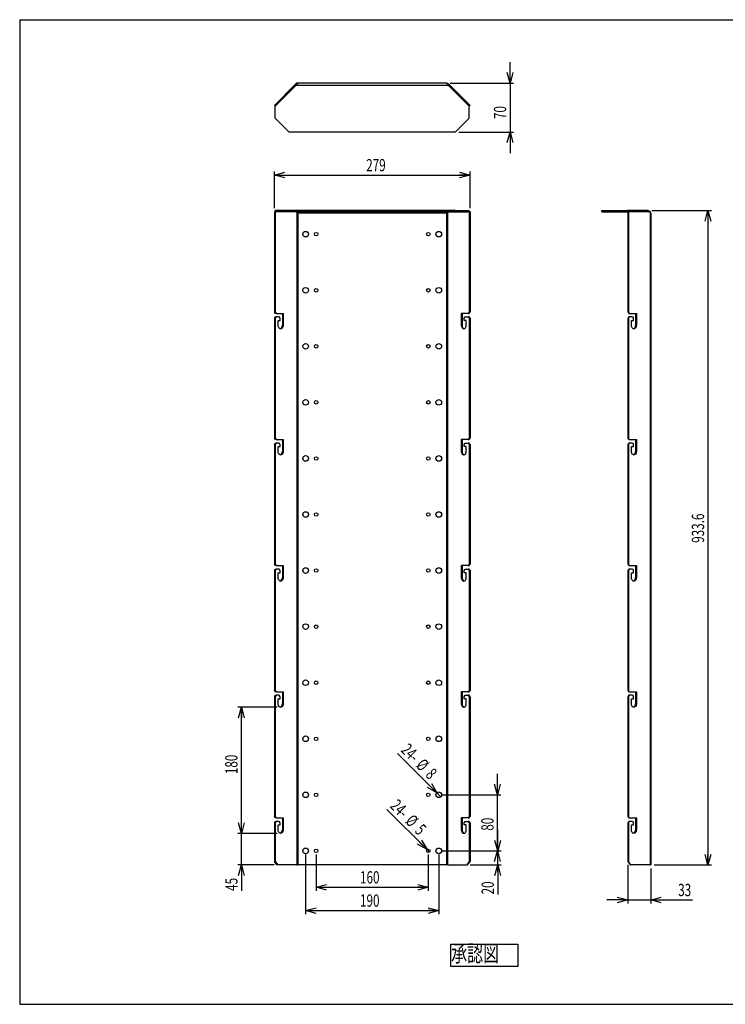
# Model space of a CAD drawing. Extents: x 100 to 2078, y 40 to 1445.
# Drawn here: x 100 to 1107, y 40 to 1445 of the extents above; entities that cross this region are included whole.
import ezdxf
from ezdxf.enums import TextEntityAlignment as Align

# ---------------------------------------------------------------- set-up
doc = ezdxf.new("R2010")
doc.units = 0
doc.header["$LTSCALE"] = 5
doc.layers.get('0').update_dxf_attribs({"linetype": 'CONTINUOUS'})
doc.layers.add('太線', color=7, linetype='CONTINUOUS')
doc.layers.add('細線', color=7, linetype='CONTINUOUS')
doc.styles.get("Standard").update_dxf_attribs({"font": 'txt', "bigfont": 'bigfont'})
doc.dimstyles.new('SLDDIMSTYLE0', dxfattribs={"dimtxt": 17.5, "dimasz": 15, "dimexe": 0, "dimexo": 0.0625, "dimgap": 4.375, "dimtad": 3, "dimrnd": 1e-09, "dimzin": 12, "dimblk1": 'OPEN30', "dimblk2": 'OPEN30', "dimsah": 1, "dimcen": 0.09, "dimazin": 3, "dimtfac": 1, "dimtofl": 0, "dimtmove": 0, "dimatfit": 3})
doc.dimstyles.new('SLDDIMSTYLE1', dxfattribs={"dimtxt": 17.5, "dimasz": 15, "dimexe": 0, "dimexo": 0.0625, "dimgap": 4.375, "dimtad": 3, "dimrnd": 1e-09, "dimzin": 12, "dimblk1": 'OPEN30', "dimblk2": 'OPEN30', "dimsah": 1, "dimcen": 0.09, "dimazin": 3, "dimtfac": 1, "dimtmove": 0, "dimatfit": 3})
doc.dimstyles.new('SLDDIMSTYLE2', dxfattribs={"dimtxt": 17.5, "dimasz": 15, "dimexe": 0, "dimexo": 0.0625, "dimgap": 4.375, "dimtad": 3, "dimrnd": 1e-09, "dimzin": 12, "dimblk1": 'NONE', "dimblk2": 'OPEN30', "dimsah": 1, "dimcen": 0, "dimazin": 3, "dimtfac": 1, "dimtmove": 0, "dimatfit": 3})

# ---------------------------------------------------------------- blocks, each defined once
blk = doc.blocks.new('SW_NOTE_5')
at = {"layer": '細線', "color": 0}
for p, q in [((-0.4, 0.4), (-0.4, 32.4)), ((-0.4, 32.4), (94.9, 32.4)), ((94.9, 32.4), (94.9, 0.4)), ((94.9, 0.4), (-0.4, 0.4))]:
    blk.add_line(p, q, dxfattribs=at)
at = {"layer": '細線', "color": 0, "width": 0.7}
blk.add_text('承認図', height=23.81, dxfattribs=at).set_placement((0, 0), align=Align.BOTTOM_LEFT)
blk = doc.blocks.new('_OPEN30')
at = {"color": 0, "linetype": 'BYBLOCK'}
for p, q in [((-1, 0.267949), (0, 0)), ((0, 0), (-1, -0.267949)), ((0, 0), (-1, 0))]:
    blk.add_line(p, q, dxfattribs=at)
blk = doc.blocks.new('_D')
at = {"layer": '細線'}
for p, q in [((463.4, 1175.9), (463.4, 1228.2)), ((463.4, 1223.2), (742.4, 1223.2)), ((742.4, 1175.9), (742.4, 1228.2))]:
    blk.add_line(p, q, dxfattribs=at)
at = {"layer": '細線', "xscale": 15, "yscale": 15, "rotation": 180}
blk.add_blockref('_OPEN30', (463.4, 1223.2, -35), dxfattribs=at)
at = {"layer": '細線', "xscale": 15, "yscale": 15}
blk.add_blockref('_OPEN30', (742.4, 1223.2, -35), dxfattribs=at)
at = {"layer": '細線', "width": 0.7}
blk.add_text('279', height=17.5, rotation=360, dxfattribs=at).set_placement((594.3, 1223.2, -35), align=Align.BOTTOM_LEFT)
blk = doc.blocks.new('_D_1')
at = {"layer": '細線'}
for p, q in [((522.9, 253.9), (522.9, 202)), ((682.9, 253.9), (682.9, 202)), ((522.9, 207), (682.9, 207))]:
    blk.add_line(p, q, dxfattribs=at)
at = {"layer": '細線', "xscale": 15, "yscale": 15, "rotation": 180}
blk.add_blockref('_OPEN30', (522.9, 207, -35), dxfattribs=at)
at = {"layer": '細線', "xscale": 15, "yscale": 15}
blk.add_blockref('_OPEN30', (682.9, 207, -35), dxfattribs=at)
at = {"layer": '細線', "width": 0.7}
blk.add_text('160', height=17.5, dxfattribs=at).set_placement((585.5, 207, -35), align=Align.BOTTOM_LEFT)
blk = doc.blocks.new('_D_2')
at = {"layer": '細線'}
for p, q in [((507.9, 253.9), (507.9, 168.8)), ((697.9, 253.9), (697.9, 168.8)), ((507.9, 173.8), (697.9, 173.8))]:
    blk.add_line(p, q, dxfattribs=at)
at = {"layer": '細線', "xscale": 15, "yscale": 15, "rotation": 180}
blk.add_blockref('_OPEN30', (507.9, 173.8, -35), dxfattribs=at)
at = {"layer": '細線', "xscale": 15, "yscale": 15}
blk.add_blockref('_OPEN30', (697.9, 173.8, -35), dxfattribs=at)
at = {"layer": '細線', "width": 0.7}
blk.add_text('190', height=17.5, dxfattribs=at).set_placement((585.5, 173.8, -35), align=Align.BOTTOM_LEFT)
blk = doc.blocks.new('_D_3')
at = {"layer": '細線'}
for p, q in [((781.9, 258.9), (781.9, 288.9)), ((702.9, 258.9), (786.9, 258.9)), ((781.9, 238.9), (781.9, 258.9)), ((742.7, 238.9), (786.9, 238.9)), ((781.9, 238.9), (781.9, 196.8))]:
    blk.add_line(p, q, dxfattribs=at)
at = {"layer": '細線', "xscale": 15, "yscale": 15}
for p, rotation in [((781.9, 258.9, -35), 270), ((781.9, 238.9, -35), 90)]:
    blk.add_blockref('_OPEN30', p, dxfattribs=dict(at, rotation=rotation))
at = {"layer": '細線', "width": 0.7}
blk.add_text('20', height=17.5, rotation=90, dxfattribs=at).set_placement((781.9, 196.8, -35), align=Align.BOTTOM_LEFT)
blk = doc.blocks.new('_D_4')
at = {"layer": '細線'}
for p, q in [((781.5, 338.9), (781.5, 368.9)), ((702.9, 338.9), (786.5, 338.9)), ((781.5, 258.9), (781.5, 338.9)), ((702.9, 258.9), (786.5, 258.9)), ((781.5, 258.9), (781.5, 228.9))]:
    blk.add_line(p, q, dxfattribs=at)
at = {"layer": '細線', "xscale": 15, "yscale": 15}
for p, rotation in [((781.5, 338.9, -35), 270), ((781.5, 258.9, -35), 90)]:
    blk.add_blockref('_OPEN30', p, dxfattribs=dict(at, rotation=rotation))
at = {"layer": '細線', "width": 0.7}
blk.add_text('80', height=17.5, rotation=90, dxfattribs=at).set_placement((781.5, 287.7, -35), align=Align.BOTTOM_LEFT)
blk = doc.blocks.new('_D_5')
at = {"layer": '細線'}
for p, q in [((416.2, 283.9), (416.2, 313.9)), ((467.3, 283.9), (411.2, 283.9)), ((416.2, 238.9), (416.2, 283.9)), ((463, 238.9), (411.2, 238.9)), ((416.2, 238.9), (416.2, 201.9))]:
    blk.add_line(p, q, dxfattribs=at)
at = {"layer": '細線', "xscale": 15, "yscale": 15}
for p, rotation in [((416.2, 283.9, -35), 270), ((416.2, 238.9, -35), 90)]:
    blk.add_blockref('_OPEN30', p, dxfattribs=dict(at, rotation=rotation))
at = {"layer": '細線', "width": 0.7}
blk.add_text('45', height=17.5, rotation=90, dxfattribs=at).set_placement((416.2, 201.9, -35), align=Align.BOTTOM_LEFT)
blk = doc.blocks.new('_D_6')
at = {"layer": '細線'}
for p, q in [((467.3, 463.9), (411.2, 463.9)), ((416.2, 283.9), (416.2, 463.9)), ((467.3, 283.9), (411.2, 283.9))]:
    blk.add_line(p, q, dxfattribs=at)
at = {"layer": '細線', "xscale": 15, "yscale": 15}
for p, rotation in [((416.2, 463.9, -35), 90), ((416.2, 283.9, -35), 270)]:
    blk.add_blockref('_OPEN30', p, dxfattribs=dict(at, rotation=rotation))
at = {"layer": '細線', "width": 0.7}
blk.add_text('180', height=17.5, rotation=90, dxfattribs=at).set_placement((416.2, 368.4, -35), align=Align.BOTTOM_LEFT)
blk = doc.blocks.new('_D_7')
at = {"layer": '細線'}
for q in [(623.7, 318.1), (684.7, 257.2)]:
    blk.add_line((681.1, 260.7), q, dxfattribs=at)
at = {"layer": '細線', "xscale": 15, "yscale": 15, "rotation": 315}
blk.add_blockref('_OPEN30', (681.1, 260.7, -35), dxfattribs=at)
at = {"layer": '細線', "width": 0.7}
for s, p in [('24-', (623.4, 317.9, -35)), ('%%c', (645.1, 296.3, -35)), ('5', (658.7, 282.6, -35))]:
    blk.add_text(s, height=17.5, rotation=-45, dxfattribs=at).set_placement(p, align=Align.BOTTOM_LEFT)
blk = doc.blocks.new('_NONE')
blk = doc.blocks.new('_D_8')
at = {"layer": '細線'}
for q in [(639, 397.8), (700.7, 336.1)]:
    blk.add_line((695.1, 341.8), q, dxfattribs=at)
at = {"layer": '細線', "xscale": 15, "yscale": 15, "rotation": 315}
blk.add_blockref('_OPEN30', (695.1, 341.8, -35), dxfattribs=at)
at = {"layer": '細線', "width": 0.7}
for s, p in [('24-', (638.7, 397.6, -35)), ('%%c', (660.3, 376, -35)), ('8', (674, 362.3, -35))]:
    blk.add_text(s, height=17.5, rotation=-45, dxfattribs=at).set_placement(p, align=Align.BOTTOM_LEFT)
blk = doc.blocks.new('_D_9')
at = {"layer": '細線'}
for p, q in [((967.4, 238.9), (967.4, 183.9)), ((1000.3, 233.9), (1000.3, 183.9)), ((967.4, 188.9), (937.4, 188.9)), ((967.4, 188.9), (1000.3, 188.9)), ((1000.3, 188.9), (1059.8, 188.9))]:
    blk.add_line(p, q, dxfattribs=at)
at = {"layer": '細線', "xscale": 15, "yscale": 15}
blk.add_blockref('_OPEN30', (967.4, 188.9), dxfattribs=at)
at = {"layer": '細線', "xscale": 15, "yscale": 15, "rotation": 180}
blk.add_blockref('_OPEN30', (1000.3, 188.9), dxfattribs=at)
at = {"layer": '細線', "width": 0.7}
blk.add_text('33', height=17.5, dxfattribs=at).set_placement((1039.4, 188.9), align=Align.BOTTOM_LEFT)
blk = doc.blocks.new('_D_10')
at = {"layer": '細線'}
for p, q in [((1001.7, 1172.5), (1086.8, 1172.5)), ((1081.8, 1172.5), (1081.8, 238.9)), ((1005.3, 238.9), (1086.8, 238.9))]:
    blk.add_line(p, q, dxfattribs=at)
at = {"layer": '細線', "xscale": 15, "yscale": 15}
for p, rotation in [((1081.8, 1172.5), 90), ((1081.8, 238.9), 270)]:
    blk.add_blockref('_OPEN30', p, dxfattribs=dict(at, rotation=rotation))
at = {"layer": '細線', "width": 0.7}
blk.add_text('933.6', height=17.5, rotation=90, dxfattribs=at).set_placement((1081.8, 698.5), align=Align.BOTTOM_LEFT)
blk = doc.blocks.new('_D_11')
at = {"layer": '細線'}
for p, q in [((799.5, 1354.6), (799.5, 1384.6)), ((714.1, 1354.6), (804.5, 1354.6)), ((799.5, 1354.6), (799.5, 1284.6)), ((726.3, 1284.6), (804.5, 1284.6)), ((799.5, 1284.6), (799.5, 1254.6))]:
    blk.add_line(p, q, dxfattribs=at)
at = {"layer": '細線', "xscale": 15, "yscale": 15}
for p, rotation in [((799.5, 1354.6, -467.6), 270), ((799.5, 1284.6, -467.6), 90)]:
    blk.add_blockref('_OPEN30', p, dxfattribs=dict(at, rotation=rotation))
at = {"layer": '細線', "width": 0.7}
blk.add_text('70', height=17.5, rotation=90, dxfattribs=at).set_placement((799.5, 1303.2, -467.6), align=Align.BOTTOM_LEFT)

msp = doc.modelspace()

# ---------------------------------------------------------------- linework, layer by layer
at = {"color": 7, "linetype": 'CONTINUOUS'}
for p, q in [((492.714, 1352.119), (463.363, 1322.767)), ((493.945, 1350.987), (464.494, 1321.536)), ((493.845, 1350.987), (464.494, 1321.636)), ((494.128, 1353.533), (492.714, 1352.119)), ((492.714, 1352.119), (493.845, 1350.987)), ((494.128, 1353.533), (495.259, 1352.401)), ((496.115, 1353.976), (496.118, 1353.501)), ((496.167, 1353.553), (496.167, 1353.298)), ((709.091, 1354.587), (496.674, 1354.587)), ((709.598, 1353.553), (709.598, 1353.298)), ((709.647, 1353.501), (709.65, 1353.976)), ((711.637, 1353.533), (710.505, 1352.401)), ((711.637, 1353.533), (713.051, 1352.119)), ((711.82, 1350.987), (741.271, 1321.536)), ((713.051, 1352.119), (711.92, 1350.987)), ((711.92, 1350.987), (741.271, 1321.636)), ((713.051, 1352.119), (742.402, 1322.767)), ((463.363, 1322.767), (464.494, 1321.636)), ((464.494, 1304.587), (464.494, 1321.536)), ((742.402, 1322.767), (741.271, 1321.636)), ((741.271, 1304.587), (741.271, 1321.536)), ((484.494, 1284.587), (464.494, 1304.587)), ((721.271, 1284.587), (741.271, 1304.587)), ((721.271, 1284.587), (484.494, 1284.587)), ((463.363, 1170.851), (464.494, 1170.851)), ((463.363, 1170.851), (463.363, 1027.922)), ((464.494, 1170.922), (464.494, 1172.522)), ((484.494, 1172.522), (464.494, 1172.522)), ((484.494, 1170.922), (464.494, 1170.922)), ((464.494, 1170.851), (464.494, 1027.922)), ((493.845, 1170.851), (464.494, 1170.851)), ((484.494, 1170.922), (484.494, 1172.522)), ((721.271, 1172.522), (484.494, 1172.522)), ((721.271, 1170.922), (484.494, 1170.922)), ((496.115, 1170.345), (496.115, 1170.04)), ((709.65, 1170.04), (709.65, 1170.345)), ((711.92, 1170.851), (741.271, 1170.851)), ((721.271, 1170.922), (721.271, 1172.522)), ((721.271, 1172.522), (741.271, 1172.522)), ((721.271, 1170.922), (741.271, 1170.922)), ((741.271, 1170.922), (741.271, 1172.522)), ((741.271, 1170.851), (741.271, 1027.922)), ((742.402, 1170.851), (741.271, 1170.851)), ((742.402, 1170.851), (742.402, 1027.922)), ((930.319, 1170.922), (930.319, 1172.522)), ((930.319, 1172.522), (950.319, 1172.522)), ((930.319, 1170.922), (950.319, 1170.922)), ((950.319, 1170.922), (950.319, 1172.522)), ((950.319, 1172.522), (967.267, 1172.522)), ((950.319, 1170.922), (967.267, 1170.922)), ((996.719, 1172.522), (967.267, 1172.522)), ((967.267, 1170.922), (967.267, 1172.522)), ((996.719, 1170.922), (967.267, 1170.922)), ((967.367, 1170.851), (967.367, 1027.922)), ((968.499, 1170.851), (967.367, 1170.851)), ((968.499, 1170.851), (968.499, 1027.922)), ((997.85, 1170.851), (968.499, 1170.851)), ((996.719, 1172.522), (996.719, 1170.922)), ((996.719, 1170.922), (997.07, 1170.851)), ((999.284, 1171.447), (998.525, 1170.699)), ((1000.319, 1168.922), (1000.319, 238.922)), ((463.363, 1027.922), (464.494, 1027.922)), ((464.777, 1025.922), (463.363, 1027.922)), ((464.494, 1027.922), (465.908, 1025.922)), ((465.908, 1025.922), (464.777, 1025.922)), ((465.908, 1025.922), (475.808, 1025.922)), ((474.676, 1025.922), (474.676, 1008.922)), ((475.808, 1025.922), (475.808, 1008.922)), ((739.857, 1025.922), (729.957, 1025.922)), ((729.957, 1025.922), (729.957, 1008.922)), ((731.089, 1025.922), (731.089, 1008.922)), ((741.271, 1027.922), (739.857, 1025.922)), ((739.857, 1025.922), (740.988, 1025.922)), ((740.988, 1025.922), (742.402, 1027.922)), ((742.402, 1027.922), (741.271, 1027.922)), ((968.499, 1027.922), (967.367, 1027.922)), ((967.367, 1027.922), (968.782, 1025.922)), ((969.913, 1025.922), (968.499, 1027.922)), ((968.782, 1025.922), (969.913, 1025.922)), ((969.913, 1025.922), (979.812, 1025.922)), ((978.681, 1025.922), (978.681, 1008.922)), ((979.812, 1025.922), (979.812, 1008.922)), ((463.363, 1018.922), (464.777, 1020.922)), ((463.363, 1018.922), (463.363, 847.922)), ((464.494, 1018.922), (463.363, 1018.922)), ((465.908, 1020.922), (464.494, 1018.922)), ((464.494, 1018.922), (464.494, 847.922)), ((464.777, 1020.922), (465.908, 1020.922)), ((470.151, 1020.922), (465.908, 1020.922)), ((468.737, 1015.922), (471.565, 1015.922)), ((468.737, 1008.922), (468.737, 1015.922)), ((471.565, 1018.922), (470.151, 1020.922)), ((471.565, 1015.922), (471.565, 1018.922)), ((734.2, 1018.922), (735.614, 1020.922)), ((734.2, 1015.922), (734.2, 1018.922)), ((737.028, 1015.922), (734.2, 1015.922)), ((735.614, 1020.922), (739.857, 1020.922)), ((737.028, 1008.922), (737.028, 1015.922)), ((739.857, 1020.922), (741.271, 1018.922)), ((740.988, 1020.922), (739.857, 1020.922)), ((742.402, 1018.922), (740.988, 1020.922)), ((741.271, 1018.922), (742.402, 1018.922)), ((741.271, 1018.922), (741.271, 847.922)), ((742.402, 1018.922), (742.402, 847.922)), ((968.782, 1020.922), (967.367, 1018.922)), ((967.367, 1018.922), (968.499, 1018.922)), ((967.367, 1018.922), (967.367, 847.922)), ((968.499, 1018.922), (969.913, 1020.922)), ((968.499, 1018.922), (968.499, 847.922)), ((969.913, 1020.922), (968.782, 1020.922)), ((974.156, 1020.922), (969.913, 1020.922)), ((972.741, 1015.922), (975.57, 1015.922)), ((972.741, 1008.922), (972.741, 1015.922)), ((974.156, 1020.922), (975.57, 1018.922)), ((975.57, 1015.922), (975.57, 1018.922)), ((463.363, 847.922), (464.494, 847.922)), ((464.777, 845.922), (463.363, 847.922)), ((464.494, 847.922), (465.908, 845.922)), ((465.908, 845.922), (464.777, 845.922)), ((465.908, 845.922), (475.808, 845.922)), ((474.676, 845.922), (474.676, 828.922)), ((475.808, 845.922), (475.808, 828.922)), ((739.857, 845.922), (729.957, 845.922)), ((729.957, 845.922), (729.957, 828.922)), ((731.089, 845.922), (731.089, 828.922)), ((741.271, 847.922), (739.857, 845.922)), ((739.857, 845.922), (740.988, 845.922)), ((740.988, 845.922), (742.402, 847.922)), ((742.402, 847.922), (741.271, 847.922)), ((968.499, 847.922), (967.367, 847.922)), ((967.367, 847.922), (968.782, 845.922)), ((969.913, 845.922), (968.499, 847.922)), ((968.782, 845.922), (969.913, 845.922)), ((969.913, 845.922), (979.812, 845.922)), ((978.681, 845.922), (978.681, 828.922)), ((979.812, 845.922), (979.812, 828.922)), ((463.363, 838.922), (464.777, 840.922)), ((463.363, 838.922), (463.363, 667.922)), ((464.494, 838.922), (463.363, 838.922)), ((465.908, 840.922), (464.494, 838.922)), ((464.494, 838.922), (464.494, 667.922)), ((464.777, 840.922), (465.908, 840.922)), ((470.151, 840.922), (465.908, 840.922)), ((468.737, 835.922), (471.565, 835.922)), ((468.737, 828.922), (468.737, 835.922)), ((471.565, 838.922), (470.151, 840.922)), ((471.565, 835.922), (471.565, 838.922)), ((734.2, 838.922), (735.614, 840.922)), ((734.2, 835.922), (734.2, 838.922)), ((737.028, 835.922), (734.2, 835.922)), ((735.614, 840.922), (739.857, 840.922)), ((737.028, 828.922), (737.028, 835.922)), ((739.857, 840.922), (741.271, 838.922)), ((740.988, 840.922), (739.857, 840.922)), ((742.402, 838.922), (740.988, 840.922)), ((741.271, 838.922), (741.271, 667.922)), ((741.271, 838.922), (742.402, 838.922)), ((742.402, 838.922), (742.402, 667.922)), ((968.782, 840.922), (967.367, 838.922)), ((967.367, 838.922), (968.499, 838.922)), ((967.367, 838.922), (967.367, 667.922)), ((968.499, 838.922), (969.913, 840.922)), ((968.499, 838.922), (968.499, 667.922)), ((969.913, 840.922), (968.782, 840.922)), ((974.156, 840.922), (969.913, 840.922)), ((972.741, 835.922), (975.57, 835.922)), ((972.741, 828.922), (972.741, 835.922)), ((974.156, 840.922), (975.57, 838.922)), ((975.57, 835.922), (975.57, 838.922)), ((463.363, 667.922), (464.494, 667.922)), ((464.777, 665.922), (463.363, 667.922)), ((463.363, 658.922), (464.777, 660.922)), ((464.494, 667.922), (465.908, 665.922)), ((465.908, 660.922), (464.494, 658.922)), ((465.908, 665.922), (464.777, 665.922)), ((464.777, 660.922), (465.908, 660.922)), ((465.908, 665.922), (475.808, 665.922)), ((470.151, 660.922), (465.908, 660.922)), ((471.565, 658.922), (470.151, 660.922)), ((474.676, 665.922), (474.676, 648.922)), ((475.808, 665.922), (475.808, 648.922)), ((739.857, 665.922), (729.957, 665.922)), ((729.957, 665.922), (729.957, 648.922)), ((731.089, 665.922), (731.089, 648.922)), ((734.2, 658.922), (735.614, 660.922)), ((735.614, 660.922), (739.857, 660.922)), ((741.271, 667.922), (739.857, 665.922)), ((739.857, 665.922), (740.988, 665.922)), ((739.857, 660.922), (741.271, 658.922)), ((740.988, 660.922), (739.857, 660.922)), ((740.988, 665.922), (742.402, 667.922)), ((742.402, 658.922), (740.988, 660.922)), ((742.402, 667.922), (741.271, 667.922)), ((968.499, 667.922), (967.367, 667.922)), ((967.367, 667.922), (968.782, 665.922)), ((968.782, 660.922), (967.367, 658.922)), ((969.913, 665.922), (968.499, 667.922)), ((968.499, 658.922), (969.913, 660.922)), ((968.782, 665.922), (969.913, 665.922)), ((969.913, 660.922), (968.782, 660.922)), ((969.913, 665.922), (979.812, 665.922)), ((974.156, 660.922), (969.913, 660.922)), ((974.156, 660.922), (975.57, 658.922)), ((978.681, 665.922), (978.681, 648.922)), ((979.812, 665.922), (979.812, 648.922)), ((464.494, 658.922), (463.363, 658.922)), ((463.363, 658.922), (463.363, 487.922)), ((464.494, 658.922), (464.494, 487.922)), ((468.737, 655.922), (471.565, 655.922)), ((468.737, 648.922), (468.737, 655.922)), ((471.565, 655.922), (471.565, 658.922)), ((734.2, 655.922), (734.2, 658.922)), ((737.028, 655.922), (734.2, 655.922)), ((737.028, 648.922), (737.028, 655.922)), ((741.271, 658.922), (741.271, 487.922)), ((741.271, 658.922), (742.402, 658.922)), ((742.402, 658.922), (742.402, 487.922)), ((967.367, 658.922), (968.499, 658.922)), ((967.367, 658.922), (967.367, 487.922)), ((968.499, 658.922), (968.499, 487.922)), ((972.741, 655.922), (975.57, 655.922)), ((972.741, 648.922), (972.741, 655.922)), ((975.57, 655.922), (975.57, 658.922)), ((463.363, 487.922), (464.494, 487.922)), ((464.777, 485.922), (463.363, 487.922)), ((463.363, 478.922), (464.777, 480.922)), ((464.494, 478.922), (463.363, 478.922)), ((463.363, 478.922), (463.363, 307.922)), ((464.494, 487.922), (465.908, 485.922)), ((465.908, 480.922), (464.494, 478.922)), ((464.494, 478.922), (464.494, 307.922)), ((465.908, 485.922), (464.777, 485.922)), ((464.777, 480.922), (465.908, 480.922)), ((465.908, 485.922), (475.808, 485.922)), ((470.151, 480.922), (465.908, 480.922)), ((471.565, 478.922), (470.151, 480.922)), ((471.565, 475.922), (471.565, 478.922)), ((474.676, 485.922), (474.676, 468.922)), ((475.808, 485.922), (475.808, 468.922)), ((739.857, 485.922), (729.957, 485.922)), ((729.957, 485.922), (729.957, 468.922)), ((731.089, 485.922), (731.089, 468.922)), ((734.2, 478.922), (735.614, 480.922)), ((734.2, 475.922), (734.2, 478.922)), ((735.614, 480.922), (739.857, 480.922)), ((741.271, 487.922), (739.857, 485.922)), ((739.857, 485.922), (740.988, 485.922)), ((739.857, 480.922), (741.271, 478.922)), ((740.988, 480.922), (739.857, 480.922)), ((740.988, 485.922), (742.402, 487.922)), ((742.402, 478.922), (740.988, 480.922)), ((742.402, 487.922), (741.271, 487.922)), ((741.271, 478.922), (741.271, 307.922)), ((741.271, 478.922), (742.402, 478.922)), ((742.402, 478.922), (742.402, 307.922)), ((968.499, 487.922), (967.367, 487.922)), ((967.367, 487.922), (968.782, 485.922)), ((968.782, 480.922), (967.367, 478.922)), ((967.367, 478.922), (968.499, 478.922)), ((967.367, 478.922), (967.367, 307.922)), ((969.913, 485.922), (968.499, 487.922)), ((968.499, 478.922), (969.913, 480.922)), ((968.499, 478.922), (968.499, 307.922)), ((968.782, 485.922), (969.913, 485.922)), ((969.913, 480.922), (968.782, 480.922)), ((969.913, 485.922), (979.812, 485.922)), ((974.156, 480.922), (969.913, 480.922)), ((974.156, 480.922), (975.57, 478.922)), ((975.57, 475.922), (975.57, 478.922)), ((978.681, 485.922), (978.681, 468.922)), ((979.812, 485.922), (979.812, 468.922)), ((468.737, 475.922), (471.565, 475.922)), ((468.737, 468.922), (468.737, 475.922)), ((737.028, 475.922), (734.2, 475.922)), ((737.028, 468.922), (737.028, 475.922)), ((972.741, 475.922), (975.57, 475.922)), ((972.741, 468.922), (972.741, 475.922)), ((464.777, 305.922), (463.363, 307.922)), ((463.363, 307.922), (464.494, 307.922)), ((463.363, 298.922), (464.777, 300.922)), ((464.494, 298.922), (463.363, 298.922)), ((463.363, 298.922), (463.363, 243.922)), ((464.494, 307.922), (465.908, 305.922)), ((465.908, 300.922), (464.494, 298.922)), ((464.494, 298.922), (464.494, 243.922)), ((465.908, 305.922), (464.777, 305.922)), ((464.777, 300.922), (465.908, 300.922)), ((465.908, 305.922), (475.808, 305.922)), ((470.151, 300.922), (465.908, 300.922)), ((468.737, 295.922), (471.565, 295.922)), ((468.737, 288.922), (468.737, 295.922)), ((471.565, 298.922), (470.151, 300.922)), ((471.565, 295.922), (471.565, 298.922)), ((474.676, 305.922), (474.676, 288.922)), ((475.808, 305.922), (475.808, 288.922)), ((739.857, 305.922), (729.957, 305.922)), ((729.957, 305.922), (729.957, 288.922)), ((731.089, 305.922), (731.089, 288.922)), ((734.2, 298.922), (735.614, 300.922)), ((734.2, 295.922), (734.2, 298.922)), ((737.028, 295.922), (734.2, 295.922)), ((735.614, 300.922), (739.857, 300.922)), ((737.028, 288.922), (737.028, 295.922)), ((741.271, 307.922), (739.857, 305.922)), ((739.857, 305.922), (740.988, 305.922)), ((739.857, 300.922), (741.271, 298.922)), ((740.988, 300.922), (739.857, 300.922)), ((740.988, 305.922), (742.402, 307.922)), ((742.402, 298.922), (740.988, 300.922)), ((742.402, 307.922), (741.271, 307.922)), ((741.271, 298.922), (741.271, 243.922)), ((741.271, 298.922), (742.402, 298.922)), ((742.402, 298.922), (742.402, 243.922)), ((968.499, 307.922), (967.367, 307.922)), ((967.367, 307.922), (968.782, 305.922)), ((968.782, 300.922), (967.367, 298.922)), ((967.367, 298.922), (967.367, 243.922)), ((967.367, 298.922), (968.499, 298.922)), ((969.913, 305.922), (968.499, 307.922)), ((968.499, 298.922), (969.913, 300.922)), ((968.499, 298.922), (968.499, 243.922)), ((968.782, 305.922), (969.913, 305.922)), ((969.913, 300.922), (968.782, 300.922)), ((969.913, 305.922), (979.812, 305.922)), ((974.156, 300.922), (969.913, 300.922)), ((972.741, 295.922), (975.57, 295.922)), ((972.741, 288.922), (972.741, 295.922)), ((974.156, 300.922), (975.57, 298.922)), ((975.57, 295.922), (975.57, 298.922)), ((978.681, 305.922), (978.681, 288.922)), ((979.812, 305.922), (979.812, 288.922)), ((463.363, 243.922), (464.494, 243.922)), ((466.898, 238.922), (463.363, 243.922)), ((464.494, 243.922), (468.03, 238.922)), ((468.03, 238.922), (466.898, 238.922)), ((495.259, 238.922), (468.03, 238.922)), ((495.259, 238.922), (496.674, 238.922)), ((709.091, 238.922), (496.674, 238.922)), ((710.505, 238.922), (709.091, 238.922)), ((710.505, 238.922), (737.735, 238.922)), ((741.271, 243.922), (737.735, 238.922)), ((737.735, 238.922), (738.867, 238.922)), ((738.867, 238.922), (742.402, 243.922)), ((742.402, 243.922), (741.271, 243.922)), ((968.499, 243.922), (967.367, 243.922)), ((967.367, 243.922), (970.903, 238.922)), ((972.034, 238.922), (968.499, 243.922)), ((970.903, 238.922), (972.034, 238.922)), ((999.264, 238.922), (972.034, 238.922)), ((999.264, 238.922), (1000.319, 238.922))]:
    msp.add_line(p, q, dxfattribs=at)
at = {"color": 218, "linetype": 'CONTINUOUS'}
for p, q in [((711.82, 1350.987), (493.945, 1350.987)), ((495.259, 1170.234), (495.259, 238.922)), ((709.091, 1168.922), (496.674, 1168.922)), ((496.674, 1168.922), (496.674, 238.922)), ((709.091, 1168.922), (709.091, 238.922)), ((710.505, 1170.234), (710.505, 238.922)), ((999.264, 1170.234), (999.264, 238.922)), ((475.808, 1008.922), (474.676, 1008.922)), ((729.957, 1008.922), (731.089, 1008.922)), ((978.681, 1008.922), (979.812, 1008.922)), ((475.808, 828.922), (474.676, 828.922)), ((729.957, 828.922), (731.089, 828.922)), ((978.681, 828.922), (979.812, 828.922)), ((475.808, 648.922), (474.676, 648.922)), ((729.957, 648.922), (731.089, 648.922)), ((978.681, 648.922), (979.812, 648.922)), ((475.808, 468.922), (474.676, 468.922)), ((729.957, 468.922), (731.089, 468.922)), ((978.681, 468.922), (979.812, 468.922)), ((475.808, 288.922), (474.676, 288.922)), ((729.957, 288.922), (731.089, 288.922)), ((978.681, 288.922), (979.812, 288.922))]:
    msp.add_line(p, q, dxfattribs=at)
at = {"color": 7, "linetype": 'CONTINUOUS', "flags": 128}
for points in [[(493.945, 1350.987), (495.056, 1352.378), (496.167, 1353.553)], [(496.674, 1354.587), (495.269, 1354.302), (494.128, 1353.533)], [(496.167, 1353.553), (496.123, 1354.103), (496.278, 1354.451), (496.619, 1354.586), (496.674, 1354.587)], [(709.598, 1353.553), (709.642, 1354.103), (709.487, 1354.451), (709.146, 1354.586), (709.091, 1354.587)], [(709.091, 1354.587), (710.496, 1354.302), (711.637, 1353.533)], [(711.82, 1350.987), (710.709, 1352.378), (709.598, 1353.553)], [(495.259, 1170.234), (494.495, 1170.715), (493.845, 1170.851)], [(493.945, 1170.922), (495.056, 1170.767), (496.167, 1170.325)], [(496.674, 1168.922), (495.893, 1169.652), (495.259, 1170.234)], [(709.091, 1168.922), (709.872, 1169.652), (710.505, 1170.234)], [(711.82, 1170.922), (710.709, 1170.767), (709.598, 1170.325)], [(710.505, 1170.234), (711.27, 1170.715), (711.92, 1170.851)], [(996.719, 1172.522), (998.109, 1172.242), (999.284, 1171.447)], [(999.264, 1170.234), (998.5, 1170.715), (997.85, 1170.851)], [(1000.319, 1168.922), (1000.033, 1169.652), (999.264, 1170.234)], [(475.808, 1008.922), (475.664, 1007.513), (475.246, 1006.219), (474.587, 1005.143), (473.741, 1004.374), (472.775, 1003.973), (471.769, 1003.973), (470.803, 1004.374), (469.957, 1005.143), (469.298, 1006.219), (468.88, 1007.513), (468.737, 1008.922)], [(729.957, 1008.922), (730.1, 1007.513), (730.518, 1006.219), (731.177, 1005.143), (732.024, 1004.374), (732.99, 1003.973), (733.996, 1003.973), (734.961, 1004.374), (735.808, 1005.143), (736.467, 1006.219), (736.885, 1007.513), (737.028, 1008.922)], [(979.812, 1008.922), (979.669, 1007.513), (979.251, 1006.219), (978.592, 1005.143), (977.746, 1004.374), (976.78, 1003.973), (975.774, 1003.973), (974.808, 1004.374), (973.962, 1005.143), (973.303, 1006.219), (972.885, 1007.513), (972.741, 1008.922)], [(475.808, 828.922), (475.664, 827.513), (475.246, 826.219), (474.587, 825.143), (473.741, 824.374), (472.775, 823.973), (471.769, 823.973), (470.803, 824.374), (469.957, 825.143), (469.298, 826.219), (468.88, 827.513), (468.737, 828.922)], [(729.957, 828.922), (730.1, 827.513), (730.518, 826.219), (731.177, 825.143), (732.024, 824.374), (732.99, 823.973), (733.996, 823.973), (734.961, 824.374), (735.808, 825.143), (736.467, 826.219), (736.885, 827.513), (737.028, 828.922)], [(979.812, 828.922), (979.669, 827.513), (979.251, 826.219), (978.592, 825.143), (977.746, 824.374), (976.78, 823.973), (975.774, 823.973), (974.808, 824.374), (973.962, 825.143), (973.303, 826.219), (972.885, 827.513), (972.741, 828.922)], [(475.808, 648.922), (475.664, 647.513), (475.246, 646.219), (474.587, 645.143), (473.741, 644.374), (472.775, 643.973), (471.769, 643.973), (470.803, 644.374), (469.957, 645.143), (469.298, 646.219), (468.88, 647.513), (468.737, 648.922)], [(729.957, 648.922), (730.1, 647.513), (730.518, 646.219), (731.177, 645.143), (732.024, 644.374), (732.99, 643.973), (733.996, 643.973), (734.961, 644.374), (735.808, 645.143), (736.467, 646.219), (736.885, 647.513), (737.028, 648.922)], [(979.812, 648.922), (979.669, 647.513), (979.251, 646.219), (978.592, 645.143), (977.746, 644.374), (976.78, 643.973), (975.774, 643.973), (974.808, 644.374), (973.962, 645.143), (973.303, 646.219), (972.885, 647.513), (972.741, 648.922)], [(475.808, 468.922), (475.664, 467.513), (475.246, 466.219), (474.587, 465.143), (473.741, 464.374), (472.775, 463.973), (471.769, 463.973), (470.803, 464.374), (469.957, 465.143), (469.298, 466.219), (468.88, 467.513), (468.737, 468.922)], [(729.957, 468.922), (730.1, 467.513), (730.518, 466.219), (731.177, 465.143), (732.024, 464.374), (732.99, 463.973), (733.996, 463.973), (734.961, 464.374), (735.808, 465.143), (736.467, 466.219), (736.885, 467.513), (737.028, 468.922)], [(979.812, 468.922), (979.669, 467.513), (979.251, 466.219), (978.592, 465.143), (977.746, 464.374), (976.78, 463.973), (975.774, 463.973), (974.808, 464.374), (973.962, 465.143), (973.303, 466.219), (972.885, 467.513), (972.741, 468.922)], [(475.808, 288.922), (475.664, 287.513), (475.246, 286.219), (474.587, 285.143), (473.741, 284.374), (472.775, 283.973), (471.769, 283.973), (470.803, 284.374), (469.957, 285.143), (469.298, 286.219), (468.88, 287.513), (468.737, 288.922)], [(729.957, 288.922), (730.1, 287.513), (730.518, 286.219), (731.177, 285.143), (732.024, 284.374), (732.99, 283.973), (733.996, 283.973), (734.961, 284.374), (735.808, 285.143), (736.467, 286.219), (736.885, 287.513), (737.028, 288.922)], [(979.812, 288.922), (979.669, 287.513), (979.251, 286.219), (978.592, 285.143), (977.746, 284.374), (976.78, 283.973), (975.774, 283.973), (974.808, 284.374), (973.962, 285.143), (973.303, 286.219), (972.885, 287.513), (972.741, 288.922)]]:
    msp.add_lwpolyline(points, dxfattribs=at)
at = {"color": 7, "linetype": 'CONTINUOUS'}
for centre, radius in [((507.882, 1138.922), 4), ((522.882, 1138.922), 2.5), ((682.882, 1138.922), 2.5), ((697.882, 1138.922), 4), ((507.882, 1058.922), 4), ((522.882, 1058.922), 2.5), ((682.882, 1058.922), 2.5), ((697.882, 1058.922), 4), ((507.882, 978.922), 4), ((522.882, 978.922), 2.5), ((682.882, 978.922), 2.5), ((697.882, 978.922), 4), ((507.882, 898.922), 4), ((522.882, 898.922), 2.5), ((682.882, 898.922), 2.5), ((697.882, 898.922), 4), ((507.882, 818.922), 4), ((522.882, 818.922), 2.5), ((682.882, 818.922), 2.5), ((697.882, 818.922), 4), ((507.882, 738.922), 4), ((522.882, 738.922), 2.5), ((682.882, 738.922), 2.5), ((697.882, 738.922), 4), ((507.882, 658.922), 4), ((522.882, 658.922), 2.5), ((682.882, 658.922), 2.5), ((697.882, 658.922), 4), ((507.882, 578.922), 4), ((522.882, 578.922), 2.5), ((682.882, 578.922), 2.5), ((697.882, 578.922), 4), ((507.882, 498.922), 4), ((522.882, 498.922), 2.5), ((682.882, 498.922), 2.5), ((697.882, 498.922), 4), ((507.882, 418.922), 4), ((697.882, 418.922), 4), ((522.882, 418.922), 2.5), ((682.882, 418.922), 2.5), ((507.882, 338.922), 4), ((522.882, 338.922), 2.5), ((682.882, 338.922), 2.5), ((697.882, 338.922), 4), ((507.882, 258.922), 4), ((522.882, 258.922), 2.5), ((682.882, 258.922), 2.5), ((697.882, 258.922), 4)]:
    msp.add_circle(centre, radius, dxfattribs=at)
for centre, radius, start, end in [((497.566, 1170.037), 1.429, 168.396009, 231.34229), ((708.199, 1170.037), 1.429, 308.65771, 11.603991), ((996.719, 1168.922), 3.6, 0, 44.543143), ((469.988, 1008.382), 4.719, 291.353805, 6.573727), ((735.777, 1008.382), 4.719, 173.426273, 248.646195), ((973.993, 1008.382), 4.719, 291.353805, 6.573727), ((469.988, 828.382), 4.719, 291.353805, 6.573727), ((735.777, 828.382), 4.719, 173.426273, 248.646195), ((973.993, 828.382), 4.719, 291.353804, 6.573727), ((469.988, 648.382), 4.719, 291.353805, 6.573727), ((735.777, 648.382), 4.719, 173.426273, 248.646195), ((973.993, 648.382), 4.719, 291.353805, 6.573727), ((469.988, 468.382), 4.719, 291.353805, 6.573727), ((735.777, 468.382), 4.719, 173.426273, 248.646195), ((973.993, 468.382), 4.719, 291.353805, 6.573727), ((469.988, 288.382), 4.719, 291.353805, 6.573727), ((735.777, 288.382), 4.719, 173.426273, 248.646195), ((973.993, 288.382), 4.719, 291.353805, 6.573727)]:
    msp.add_arc(centre, radius, start, end, dxfattribs=at)
at = {"layer": '太線'}
for p, q in [((100, 1445), (2060, 1445)), ((100, 1445), (100, 40)), ((100, 40), (2060, 40))]:
    msp.add_line(p, q, dxfattribs=at)

# ---------------------------------------------------------------- block references
at = {"layer": '細線'}
msp.add_blockref('SW_NOTE_5', (715.606, 93.407), dxfattribs=at)

# ---------------------------------------------------------------- dimensions: what is measured, and where the dimension line sits
for base, p1, p2, dimstyle, picture, middle in [((799.47, 1284.587), (709.091, 1354.587), (721.271, 1284.587), 'SLDDIMSTYLE1', '_D_11', (799.47, 1313.401)), ((1081.824, 238.922), (996.719, 1172.522), (1000.319, 238.922), 'SLDDIMSTYLE0', '_D_10', (1081.824, 720.911)), ((416.21, 463.922), (472.272, 283.922), (472.272, 463.922), 'SLDDIMSTYLE0', '_D_6', (416.21, 383.683)), ((781.454, 338.922), (697.882, 258.922), (697.882, 338.922), 'SLDDIMSTYLE1', '_D_4', (781.454, 297.878)), ((416.21, 283.922), (468.03, 238.922), (472.272, 283.922), 'SLDDIMSTYLE1', '_D_5', (416.21, 212.116)), ((781.949, 258.922), (737.735, 238.922), (697.882, 258.922), 'SLDDIMSTYLE1', '_D_3', (781.949, 207.017))]:
    dim = msp.add_linear_dim(base=base, p1=p1, p2=p2, angle=90, dimstyle=dimstyle, dxfattribs=at)
    dim.commit()
    dim.dimension.update_dxf_attribs({"geometry": picture, "text_midpoint": middle, "dimtype": 160})
for base, p1, p2, dimstyle, picture, middle in [((742.402, 1223.228), (463.363, 1170.851), (742.402, 1170.851), 'SLDDIMSTYLE0', '_D', (609.62, 1223.228)), ((697.882, 173.848), (507.882, 258.922), (697.882, 258.922), 'SLDDIMSTYLE0', '_D_2', (600.755, 173.848)), ((682.882, 207.017), (522.882, 258.922), (682.882, 258.922), 'SLDDIMSTYLE0', '_D_1', (600.755, 207.017)), ((1000.319, 188.922), (967.367, 243.922), (1000.319, 238.922), 'SLDDIMSTYLE1', '_D_9', (1049.584, 188.922))]:
    dim = msp.add_linear_dim(base=base, p1=p1, p2=p2, dimstyle=dimstyle, dxfattribs=at)
    dim.commit()
    dim.dimension.update_dxf_attribs({"geometry": picture, "text_midpoint": middle, "dimtype": 160})
for p1, p2, picture, middle in [((700.711, 336.093), (695.054, 341.75), '_D_8', (659.221, 377.583)), ((684.65, 257.154), (681.115, 260.69), '_D_7', (643.926, 297.878))]:
    dim = msp.add_diameter_dim_2p(p1=p1, p2=p2, text='24-<>', dimstyle='SLDDIMSTYLE2', dxfattribs=at)
    dim.commit()
    dim.dimension.update_dxf_attribs({"geometry": picture, "text_midpoint": middle, "dimtype": 163})

doc.saveas('drawing.dxf')
